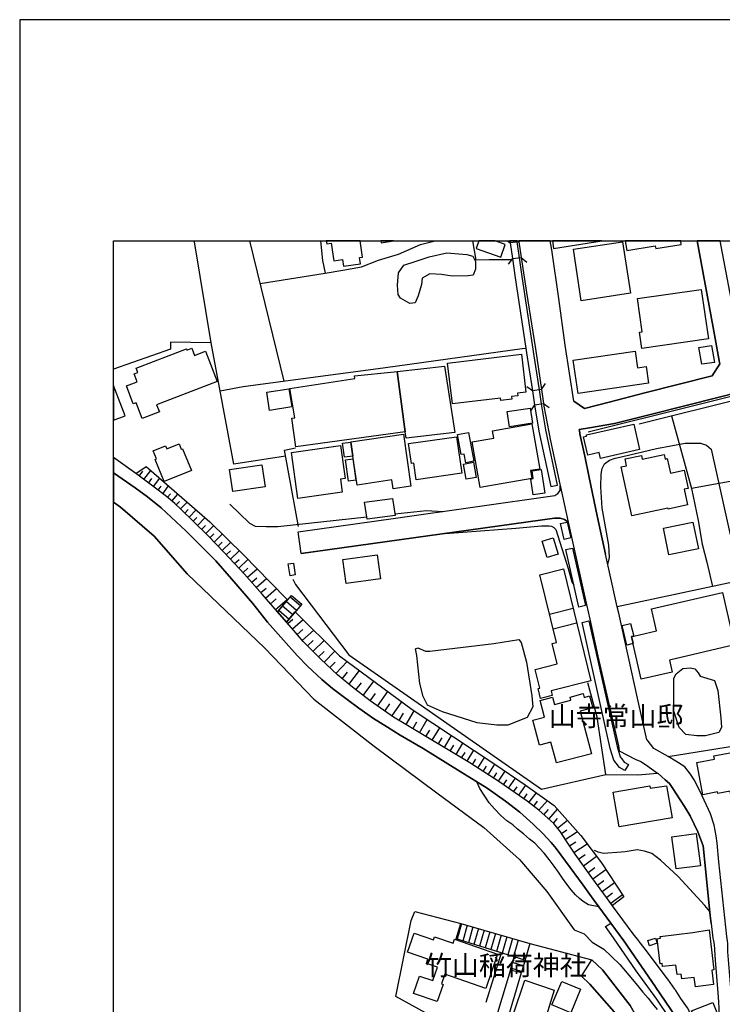
# Model space of a CAD drawing. Extents: x -10 to 410, y -24 to 273.
# Drawn here: x -10 to 64, y 168 to 273 of the extents above; entities that cross this region are included whole.
import ezdxf

# ---------------------------------------------------------------- set-up
doc = ezdxf.new("R2010")
doc.units = 0
for name, color, linetype in [('01_CYUKI_PNT', 2, 'Continuous'), ('05_DM_LINE', 7, 'Continuous'), ('06_HOUSE_POLY', 160, 'Continuous'), ('08_ROAD_LINE', 3, 'Continuous'), ('09_ROAD_POLY', 5, 'Continuous'), ('11_KOCHI_POLY', 6, 'Continuous'), ('12_KASEN_LINE', 4, 'Continuous'), ('13_KASEN_POLY', 253, 'Continuous'), ('印刷レイアウト', 1, 'Continuous'), ('印刷用フレーム', 1, 'Continuous'), ('背景', 3, 'Continuous')]:
    doc.layers.add(name, color=color, linetype=linetype)
doc.styles.add('STD', font='txt')

msp = doc.modelspace()

# ---------------------------------------------------------------- linework, layer by layer
at = {"layer": '05_DM_LINE', "color": 253}
for p, q in [((14.098881, 249.647122), (17.752749, 234.742778)), ((41.531832, 249.647122), (41.787975, 249.443861)), ((42.732275, 249.553243), (41.787975, 249.443861)), ((42.806689, 249.647122), (42.732275, 249.553243)), ((42.037916, 247.74853), (41.572139, 247.158729)), ((42.037916, 247.74853), (42.982389, 247.854122)), ((42.982389, 247.854122), (43.567194, 247.389206)), ((15.212853, 245.104074), (22.132671, 246.219252)), ((45.127823, 233.854115), (45.557426, 234.469237)), ((44.17267, 233.6841), (43.557548, 234.117665)), ((45.127823, 233.854115), (44.17267, 233.6841)), ((55.527188, 230.174409), (70.872849, 234.037739)), ((44.402285, 232.20357), (45.342624, 232.367729)), ((45.342624, 232.367729), (45.957918, 231.937953)), ((44.402285, 232.20357), (43.97251, 231.588448)), ((1.997983, 224.918571), (-0.352778, 226.6015)), ((2.367125, 224.643136), (2.74798, 225.149048)), ((2.867008, 224.268137), (3.597541, 225.242754)), ((3.367064, 223.898995), (3.717603, 224.363911)), ((3.872976, 223.523996), (4.542875, 224.418515)), ((69.947152, 224.938036), (61.072069, 223.318841)), ((4.367003, 223.143141), (4.69222, 223.572744)), ((4.867059, 222.764181), (5.491999, 223.58842)), ((5.357296, 222.383325), (5.67769, 222.764181)), ((5.837714, 221.979043), (6.46765, 222.733002)), ((6.307453, 221.572866), (6.642489, 221.928228)), ((6.767546, 221.148947), (7.447091, 221.877585)), ((7.217647, 220.707631), (7.578004, 221.078668)), ((7.662926, 220.273893), (8.412923, 221.037671)), ((8.107343, 219.838433), (8.497845, 220.232897)), ((8.552622, 219.399011), (9.357224, 220.207575)), ((8.9979, 218.957522), (9.413034, 219.377479)), ((9.442318, 218.5181), (10.277237, 219.363871)), ((9.887596, 218.078678), (10.312377, 218.492779)), ((10.322195, 217.627543), (11.182435, 218.469352)), ((10.757655, 217.184159), (11.192254, 217.607906)), ((11.197077, 216.733024), (12.077988, 217.594298)), ((11.627886, 216.283784), (12.082811, 216.70753)), ((12.062313, 215.818868), (12.992144, 216.693922)), ((12.507764, 215.344306), (12.982326, 215.78769)), ((12.957865, 214.867677), (13.917841, 215.768053)), ((13.412963, 214.383297), (13.897343, 214.838394)), ((13.867026, 213.877557), (14.892459, 214.773971)), ((49.297766, 213.178202), (49.097606, 214.627554)), ((15.717731, 206.338482), (7.462766, 214.258412)), ((14.32798, 213.348218), (14.857319, 213.812961)), ((14.802542, 212.80906), (15.892398, 213.758356)), ((15.292779, 212.248543), (15.852435, 212.73878)), ((15.797658, 211.668561), (16.957966, 212.674357)), ((16.31735, 211.068943), (16.91783, 211.588463)), ((16.857369, 210.453649), (18.092608, 211.527829)), ((17.062352, 210.219382), (18.542882, 211.957605)), ((18.407145, 211.803265), (19.507681, 210.867749)), ((18.542882, 211.957605), (19.642384, 211.027946)), ((17.192232, 210.37355), (18.292768, 209.443891)), ((17.597548, 210.848112), (18.697222, 209.918453)), ((18.002863, 211.328703), (19.102365, 210.393187)), ((19.642384, 211.027946), (18.017505, 209.117641)), ((45.992025, 209.969268), (48.487135, 210.582495)), ((17.062352, 210.219382), (18.017505, 209.117641)), ((18.157031, 208.957616), (18.707902, 209.438034)), ((18.652264, 208.389175), (19.792935, 209.383257)), ((19.167822, 207.799375), (19.757623, 208.318895)), ((19.707841, 207.193899), (20.917931, 208.26808)), ((46.377875, 208.402783), (48.862134, 209.053217)), ((20.27232, 206.607888), (20.852474, 207.178224)), ((20.847479, 206.018088), (22.022428, 207.174434)), ((21.427633, 205.428288), (22.017433, 206.008442)), ((22.017433, 204.85399), (23.157071, 206.043582)), ((22.617052, 204.27797), (23.187387, 204.877417)), ((23.252844, 203.668533), (24.47258, 204.947869)), ((23.942208, 203.078733), (24.522362, 203.783771)), ((24.662922, 202.48876), (25.787918, 203.973252)), ((25.407062, 201.918424), (25.997896, 202.652919)), ((26.15706, 201.318978), (27.312373, 202.848256)), ((26.927555, 200.738824), (27.477393, 201.527923)), ((27.703046, 200.19381), (28.797725, 201.748581)), ((28.472508, 199.65293), (29.012527, 200.424287)), ((29.232324, 199.123591), (30.29772, 200.639261)), ((29.99214, 198.652818), (30.447065, 199.424348)), ((30.727496, 198.219253), (31.607373, 199.68807)), ((31.447176, 197.787583), (31.877813, 198.50244)), ((32.147392, 197.363836), (32.992129, 198.768057)), ((33.507688, 196.553205), (34.312462, 197.893175)), ((32.837789, 196.953697), (33.247928, 197.643061)), ((34.162945, 196.158742), (34.557581, 196.812965)), ((34.802699, 195.773924), (35.572161, 197.059117)), ((35.432463, 195.398926), (35.807461, 196.027828)), ((36.042933, 195.033746), (36.777256, 196.258305)), ((58.577992, 194.848227), (68.337775, 196.418502)), ((36.64238, 194.674422), (37.002737, 195.274041)), ((37.227357, 194.32285), (37.927573, 195.492632)), ((38.357349, 193.607993), (39.078063, 194.732989)), ((37.797693, 193.973173), (38.157189, 194.53369)), ((38.913043, 193.252459), (39.272366, 193.809186)), ((39.467703, 192.898992), (40.177565, 194.002456)), ((40.012545, 192.543458), (40.367045, 193.094329)), ((40.557559, 192.197743), (41.252779, 193.277953)), ((41.087759, 191.828601), (41.457935, 192.363797)), ((41.627778, 191.457564), (42.372952, 192.533812)), ((42.167796, 191.082566), (42.542795, 191.623618)), ((42.712811, 190.707567), (43.462808, 191.793461)), ((43.252829, 190.332568), (43.623005, 190.873621)), ((43.782168, 189.947751), (44.582808, 190.988859)), ((44.312368, 189.543469), (44.722507, 190.072808)), ((44.852387, 189.123512), (45.757758, 190.148945)), ((45.392406, 188.64895), (45.86714, 189.188108)), ((45.91296, 188.187996), (46.837796, 189.229104)), ((46.402163, 187.752536), (46.837796, 188.242773)), ((46.82212, 187.229054), (47.887516, 188.049331)), ((47.242078, 186.652862), (47.837735, 187.043536)), ((47.662896, 186.008285), (48.953084, 186.848199)), ((48.112137, 185.322711), (48.792887, 185.777808)), ((48.578086, 184.617672), (49.98713, 185.553187)), ((49.072112, 183.924346), (49.767505, 184.424402)), ((49.582848, 183.219307), (50.982246, 184.238883)), ((50.097545, 182.514269), (50.802584, 183.027932)), ((50.597601, 181.822838), (51.977361, 182.832595)), ((51.087838, 181.152939), (51.76256, 181.643176)), ((51.567223, 180.498543), (52.877737, 181.453696)), ((52.032138, 179.857928), (52.672754, 180.3287)), ((52.487236, 179.238844), (53.72747, 180.149038)), ((50.717662, 179.537706), (52.497915, 177.117699)), ((36.542817, 177.098234), (36.047757, 175.438043)), ((36.047757, 175.438043), (36.542817, 177.098234)), ((36.64238, 177.068951), (36.162995, 175.402903)), ((37.241999, 176.893079), (36.757619, 175.223241)), ((37.842651, 176.719274), (37.357237, 175.037722)), ((38.44227, 176.543574), (37.953067, 174.857888)), ((39.042923, 176.367702), (38.552686, 174.674437)), ((39.642542, 176.193896), (39.147309, 174.488746)), ((40.241988, 176.024053), (39.747961, 174.309085)), ((40.847464, 175.848181), (40.342585, 174.123566)), ((41.447083, 175.674376), (40.942204, 173.943905)), ((42.047735, 175.498504), (41.542856, 173.758386)), ((42.647354, 175.322804), (42.137652, 173.572868)), ((43.87777, 174.963481), (50.477367, 173.233009)), ((39.257724, 168.733025), (40.862105, 173.963369)), ((43.197191, 172.59825), (42.042912, 172.934147)), ((43.372891, 173.197869), (42.212755, 173.533766)), ((39.747961, 160.818952), (42.987212, 171.893039)), ((41.822081, 172.158656), (42.987212, 171.893039)), ((43.022352, 171.998631), (41.872896, 172.332633))]:
    msp.add_line(p, q, dxfattribs=at)
for points in [[(10.032118, 238.783702), (8.282182, 249.309158), (8.224304, 249.647122)], [(21.64054, 249.647122), (21.842594, 247.543547), (22.132671, 246.219252), (24.01266, 246.508295), (26.012538, 246.873648), (27.787968, 247.588333), (29.922721, 248.229121), (32.257635, 249.248524), (33.835661, 249.647122)], [(42.057553, 247.639148), (42.012595, 247.639148), (40.802677, 247.639148), (39.552625, 247.639148), (38.18251, 247.604008), (37.829905, 249.647122)], [(17.917769, 226.738787), (12.42267, 225.908691), (10.032118, 238.783702), (5.697154, 238.863801), (5.707834, 238.123622), (-0.352778, 236.001271)], [(10.977452, 233.693918), (13.402283, 234.162623), (28.537965, 236.178177), (43.077991, 238.193902), (43.462808, 238.23886)], [(58.932492, 231.033788), (61.072069, 223.318841), (61.767461, 219.908713), (62.207917, 217.393104), (62.69712, 215.502436), (63.322233, 212.902939)], [(49.167886, 229.377558), (49.207849, 229.123655), (49.732365, 226.758252), (50.202965, 224.502403), (51.062344, 220.418587), (51.947217, 216.332532)], [(19.292879, 219.277916), (17.797708, 227.393183), (18.982304, 227.643125)], [(52.18734, 215.229068), (52.347537, 215.992673), (52.297755, 217.309044), (51.572218, 221.223189), (51.437343, 223.483), (51.457841, 224.854148), (51.572218, 225.453594), (51.83284, 225.937975), (52.372858, 226.312973), (52.947156, 226.537594), (53.772428, 226.707609), (57.362218, 227.553208), (60.407166, 228.127505), (62.037901, 228.127505), (62.677656, 227.91856), (63.172716, 227.492746), (65.157091, 218.572705), (65.722603, 217.158666), (66.007685, 216.662572), (66.578021, 216.094303), (67.70784, 215.59821), (67.982241, 215.588391)], [(1.997983, 224.918571), (3.107304, 225.674425), (9.867098, 219.764191), (13.437423, 216.252433), (16.277215, 213.363721), (18.137566, 211.483043), (17.062352, 210.219382)], [(50.717662, 179.537706), (50.612242, 179.684123), (49.567345, 181.148977), (47.682533, 183.70765), (46.697236, 185.037629), (46.162901, 185.678244), (45.292843, 186.607903), (44.257764, 187.627479), (42.812374, 188.934204), (41.302561, 190.09813), (39.352464, 191.457564), (36.487179, 193.242641), (32.547712, 195.674361), (30.102383, 197.117684), (28.752767, 197.937961), (27.267414, 198.867792), (25.712815, 199.969189), (24.457939, 200.899021), (22.907129, 202.072765), (21.78799, 203.00828), (20.257678, 204.428177), (19.152147, 205.57281), (17.717609, 207.184081), (16.012632, 209.127459), (14.432539, 211.107872), (12.16291, 213.729073), (10.522355, 215.63335), (7.366992, 218.793536), (4.717714, 221.258329), (3.232361, 222.438102), (1.947168, 223.373618), (-0.352778, 224.975415)], [(17.062352, 210.219382), (15.432477, 212.088346), (13.567303, 214.21931), (11.397409, 216.527869), (9.697083, 218.274015), (8.127842, 219.818968), (6.837826, 221.078668), (6.157075, 221.70757), (5.262556, 222.463424), (3.947218, 223.463363), (2.10237, 224.844329), (1.997983, 224.918571)], [(7.462766, 214.258412), (3.953075, 218.242665), (0.38275, 221.348246), (-0.352778, 221.880169)], [(12.017527, 221.639185), (14.102498, 219.617775), (14.687303, 219.322875), (15.867076, 219.273954), (17.087846, 219.273954), (26.557552, 220.299387)], [(29.5429, 220.617714), (32.892394, 220.982894), (34.632684, 220.883331)], [(19.587779, 216.402812), (46.507756, 220.178292), (47.097556, 220.158827), (47.562299, 220.018095), (47.957968, 219.74266)], [(34.887621, 218.549278), (42.397412, 219.104111), (45.127823, 219.358015), (45.227386, 219.358015), (45.7724, 219.367661), (45.932425, 219.354053), (46.182539, 219.309094), (46.447122, 219.174391), (46.647282, 218.969236), (47.977433, 214.828575), (48.367074, 213.408679), (48.557587, 213.053318)], [(18.692227, 213.674296), (18.987127, 213.103961), (24.632777, 205.652908), (45.127823, 191.363858), (51.967715, 192.934132), (51.052698, 199.008352), (50.052587, 202.658775)], [(68.152257, 205.082572), (66.647267, 213.607978), (53.187451, 210.758367)], [(58.577992, 194.848227), (57.077998, 195.674361), (56.357284, 196.588517), (56.332823, 196.607982), (55.352349, 201.027867), (53.33783, 210.072793), (53.187451, 210.758367)], [(18.017505, 209.117641), (18.953021, 210.219382), (23.657126, 205.549383), (31.382753, 199.838448), (40.172742, 194.002456), (43.402174, 191.83842), (46.477439, 189.633386), (49.317231, 186.43806), (51.522264, 183.527816), (53.078069, 181.143121)], [(51.752741, 180.242745), (50.477367, 181.988892), (48.692291, 184.447829), (47.717673, 185.924396), (47.132696, 186.822705), (46.442299, 187.719291), (44.837745, 189.139187), (43.592688, 190.09813), (40.597522, 192.174316), (37.522257, 194.149045), (30.707859, 198.229072), (29.382703, 199.018171), (26.912914, 200.752432), (26.132772, 201.338443), (25.202941, 202.078621), (24.632777, 202.518043), (23.427683, 203.502479), (21.687393, 205.168528), (19.8124, 207.072804), (18.792824, 208.228978), (18.017505, 209.117641)], [(51.967715, 192.934132), (55.377843, 192.873671), (57.457819, 193.068835)], [(63.157041, 177.068951), (63.052654, 177.947795), (62.312303, 185.338386), (61.75282, 186.83838), (60.917901, 188.514247), (60.34257, 189.524004), (59.402231, 190.953719), (59.162969, 191.318899), (58.727509, 191.973123), (58.287915, 192.348121), (57.522415, 193.023877), (57.457819, 193.068835)], [(63.017514, 178.344325), (62.502817, 178.992692), (59.663025, 182.07278), (57.788032, 183.822716), (56.847521, 184.518108), (56.072202, 184.758404), (55.302568, 184.924457), (54.017375, 184.684162), (53.582948, 184.668487), (51.732243, 184.514147), (51.147266, 184.658668), (50.757625, 184.83833)], [(53.078069, 181.143121), (53.882671, 179.908743), (52.672754, 178.988902)], [(52.672754, 178.988902), (52.322215, 179.463464), (51.752741, 180.242745)], [(60.657107, 168.11377), (59.957925, 169.113881), (59.402231, 169.969298), (59.35245, 170.049396), (59.31731, 170.104001), (58.557494, 171.174392), (58.532172, 171.203676), (56.047742, 174.492708), (55.5029, 175.188101), (55.462764, 175.238744), (54.877787, 175.988741), (52.682572, 178.973227)], [(32.788007, 167.588392), (29.657104, 169.318864), (31.292836, 177.398991), (31.667834, 178.344325), (36.542817, 177.098234)], [(36.542817, 177.098234), (43.87777, 174.963481), (43.382709, 173.238866), (42.987212, 171.893039)], [(36.542817, 177.098234), (43.87777, 174.963481), (43.382709, 173.238866), (42.987212, 171.893039)], [(62.132642, 162.373551), (60.792844, 161.969269), (60.327928, 163.562971), (59.687313, 165.127561), (58.772295, 166.973271), (57.402181, 169.043429), (55.203004, 172.04359), (52.772317, 175.549319), (51.92758, 176.764232), (52.497915, 177.117699)], [(52.497915, 177.117699), (53.877848, 175.238744), (57.241984, 170.344297), (57.277296, 170.293481), (59.35245, 167.268171), (59.382766, 167.229069), (59.392413, 167.213394), (59.402231, 167.193929), (59.477507, 167.063015), (60.248002, 165.498598), (60.252825, 165.488779), (60.462804, 165.037644), (60.722564, 164.367745), (60.882761, 163.963463), (60.912906, 163.883365), (61.12788, 163.248606), (61.332863, 162.662595), (61.972617, 162.86775), (62.092678, 162.498608), (62.132642, 162.373551)], [(41.822081, 172.158656), (42.217578, 173.553231), (36.047757, 175.438043)], [(41.822081, 172.158656), (42.217578, 173.553231), (36.047757, 175.438043)], [(58.227454, 161.193951), (57.578053, 163.068944), (54.567212, 168.37353), (51.607358, 172.162618), (50.477367, 173.233009)], [(41.822081, 172.158656), (40.467642, 167.582536), (38.492052, 160.473237), (38.427629, 159.992646), (38.51255, 159.594221), (38.703064, 159.389237), (39.202947, 159.313101), (39.707826, 159.287607)], [(49.372869, 171.502538), (50.272384, 170.63334), (52.857239, 167.707593), (55.442266, 163.787591), (56.58776, 160.777955)]]:
    msp.add_lwpolyline(points, dxfattribs=at)
at = {"layer": '06_HOUSE_POLY', "color": 255}
for points in [[(22.782072, 249.377543), (23.051651, 247.522015), (23.971491, 247.656718), (24.072088, 246.945822), (25.876801, 247.205583), (25.782061, 247.856017), (26.096598, 247.906832), (25.843384, 249.647122), (22.247393, 249.647122), (22.29683, 249.307091)], [(29.392177, 249.647122), (28.038599, 249.647122), (28.077011, 249.422502)], [(40.791825, 247.906832), (41.277239, 249.256448), (40.193757, 249.647122), (38.48654, 249.647122), (38.197152, 248.842348)], [(51.543279, 249.647122), (46.291576, 249.647122), (46.4218, 248.830634)], [(49.362189, 243.275935), (48.517452, 248.740717), (53.751758, 249.551348), (54.591672, 244.086393), (49.362189, 243.275935)], [(57.216663, 249.111926), (57.267478, 248.816854), (59.992032, 249.262305), (59.929159, 249.647122), (54.028227, 249.647122), (54.197209, 248.615833)], [(55.786948, 238.192007), (55.532183, 239.936087), (55.846548, 239.981045), (55.327028, 243.496593), (62.091645, 244.486886), (62.867136, 239.227086), (55.786948, 238.192007)], [(2.676667, 230.756458), (2.03209, 232.432152), (1.742013, 232.320875), (1.016475, 234.22119), (2.141471, 234.656822), (1.822111, 235.496564), (2.216747, 235.646943), (2.041908, 236.111858), (7.381634, 238.156695), (7.431588, 238.021992), (7.956965, 238.22129), (8.24687, 237.461475), (9.416824, 237.910715), (10.652235, 234.691962), (4.211801, 232.227169), (4.506702, 231.45564), (2.676667, 230.756458)], [(35.671724, 232.301411), (35.142386, 236.631379), (42.987212, 237.596178), (43.482273, 233.566966), (42.596539, 233.455518), (42.631679, 233.176293), (41.947138, 233.092405), (41.982278, 232.807151), (40.801644, 232.660734), (40.766504, 232.926351), (35.671724, 232.301411)], [(49.027154, 233.426234), (48.511595, 236.971238), (55.081909, 237.92639), (55.346493, 236.13718), (56.251864, 236.272055), (56.506801, 234.521947), (49.027154, 233.426234)], [(62.157102, 236.51614), (61.862202, 238.311035), (63.216641, 238.522047), (63.511541, 236.721296), (62.157102, 236.51614)], [(29.796803, 235.752535), (30.621903, 229.352064), (19.022267, 227.730975), (18.596625, 230.785741), (18.907029, 230.820881), (18.372005, 233.945755), (25.282178, 235.016146), (25.237219, 235.311046), (29.482266, 235.717395), (29.796803, 235.752535)], [(29.796803, 235.752535), (34.836806, 236.330622), (35.926662, 229.271966), (30.732319, 228.660634), (30.621903, 229.352064), (29.796803, 235.752535)], [(-0.352778, 234.258225), (-0.352778, 230.573523), (0.876777, 231.041539)], [(16.227433, 231.611875), (15.916858, 233.541645), (18.286911, 233.92629), (18.602482, 231.996692), (16.227433, 231.611875)], [(41.742155, 229.88726), (41.497036, 231.49078), (43.912048, 231.85596), (44.157167, 230.25244), (41.742155, 229.88726)], [(37.072156, 226.057175), (36.907136, 226.977016), (36.59656, 226.922411), (36.211743, 229.051308), (37.371879, 229.256463), (37.921716, 226.211515), (37.072156, 226.057175)], [(38.60729, 223.416509), (37.746878, 228.275989), (40.051647, 228.682166), (39.916943, 229.436125), (44.09171, 230.176303), (44.942304, 225.391238), (43.966653, 225.217261), (44.117032, 224.391127), (38.60729, 223.416509)], [(51.39738, 226.502454), (51.251824, 227.127566), (50.04673, 226.846274), (49.596628, 228.811012), (49.931491, 228.891111), (49.921845, 229.006349), (54.952029, 230.160628), (55.556471, 227.455539), (51.39738, 226.502454)], [(24.867044, 228.246533), (25.081845, 226.762214), (24.18147, 226.637329), (23.977348, 228.121648), (24.867044, 228.246533)], [(24.867044, 228.246533), (24.862221, 228.281845), (30.45206, 229.092304), (31.256662, 223.566888), (29.362204, 223.291625), (29.221644, 224.22714), (25.532119, 223.686088), (25.081845, 226.762214), (24.867044, 228.246533)], [(31.812356, 224.256424), (31.562415, 226.016178), (31.312301, 225.981038), (31.006721, 228.092365), (36.096505, 228.820831), (36.652199, 224.951644), (31.812356, 224.256424)], [(5.027256, 224.051268), (4.051605, 226.416498), (4.201983, 226.477132), (3.846621, 227.336511), (5.171777, 227.86585), (5.312337, 227.525991), (6.616995, 228.061015), (6.841615, 227.506354), (6.95203, 227.551313), (7.912006, 225.221223), (5.027256, 224.051268)], [(19.221566, 222.272049), (18.541848, 227.15685), (23.772365, 227.88721), (24.261568, 224.381481), (23.746871, 224.311028), (23.942208, 222.926272), (19.221566, 222.272049)], [(24.621925, 224.106045), (24.291885, 226.356037), (25.072199, 226.467314), (25.397416, 224.221284), (24.621925, 224.106045)], [(37.112119, 224.301382), (36.827037, 225.916615), (37.891572, 226.102134), (38.17183, 224.49069), (37.112119, 224.301382)], [(54.732232, 220.406874), (53.617055, 225.615858), (54.17671, 225.736781), (54.02237, 226.4556), (55.746985, 226.826637), (55.831906, 226.432174), (58.161997, 226.926373), (58.26156, 226.445782), (58.501855, 226.496597), (58.831896, 224.941998), (60.301573, 225.256363), (60.716707, 223.326765), (60.301573, 223.240809), (60.657107, 221.570799), (58.596596, 221.131377), (58.576959, 221.227151), (54.732232, 220.406874)], [(12.31725, 223.002409), (11.97653, 225.342318), (15.407156, 225.836517), (15.747015, 223.496608), (12.31725, 223.002409)], [(44.23227, 222.631372), (43.987151, 224.326704), (44.246912, 224.365805), (44.131673, 225.182121), (45.112147, 225.320786), (45.471643, 222.807244), (44.23227, 222.631372)], [(26.591659, 220.05134), (26.331898, 221.856053), (29.306566, 222.266192), (29.567187, 220.461479), (26.591659, 220.05134)], [(58.671699, 216.252433), (58.091717, 219.092398), (61.227443, 219.730946), (61.806563, 216.891154), (58.671699, 216.252433)], [(45.716762, 215.990778), (45.197069, 217.707642), (46.381665, 218.061108), (46.902219, 216.352169), (45.716762, 215.990778)], [(24.366988, 213.211447), (24.01645, 215.766158), (27.652231, 216.266214), (28.001908, 213.707541), (24.366988, 213.211447)], [(18.397327, 214.0474), (18.20199, 215.316918), (18.75665, 215.397016), (18.947164, 214.127498), (18.397327, 214.0474)], [(45.016546, 201.012192), (44.761609, 202.051405), (44.956946, 202.096191), (44.461713, 204.09228), (46.806445, 204.666577), (46.266427, 206.842327), (46.737199, 206.957566), (44.956946, 214.150925), (47.452056, 214.766219), (50.391412, 202.861864), (46.147399, 201.81111), (46.272283, 201.320873), (45.016546, 201.012192)], [(54.867107, 206.826652), (54.692269, 207.576649), (54.937387, 207.631426), (57.357222, 208.191943), (56.817204, 210.525996), (64.371954, 212.27197), (65.66197, 206.686092), (58.732332, 205.086534), (59.027233, 203.81116), (55.737166, 203.051344), (54.876754, 206.776009), (54.867107, 206.826652)], [(54.867107, 206.826652), (54.216673, 206.68213), (53.706972, 208.746604), (54.601491, 208.977081), (54.937387, 207.631426), (54.692269, 207.576649), (54.867107, 206.826652)], [(46.716701, 194.15094), (46.136546, 196.365792), (44.911987, 196.047465), (44.216767, 198.686064), (45.452006, 199.012314), (44.982267, 200.801352), (46.296743, 201.150857), (46.501899, 200.377433), (48.251835, 200.836492), (48.166914, 201.141211), (49.576991, 201.512248), (49.68155, 201.121574), (50.242067, 201.271952), (50.572107, 200.012253), (49.242128, 199.660681), (50.431547, 195.127452), (46.716701, 194.15094)], [(69.506696, 187.756326), (68.846616, 191.207623), (67.032084, 190.856051), (67.126824, 190.361852), (65.407033, 190.035601), (65.192231, 191.160769), (63.876893, 190.910655), (63.846577, 191.061034), (62.291805, 190.766134), (61.641543, 194.18608), (63.527216, 194.54747), (63.461759, 194.896975), (67.8515, 195.73689), (68.022377, 194.826695), (71.397365, 195.471273), (72.751804, 188.377477), (69.506696, 187.756326)], [(53.386578, 187.365824), (52.746996, 191.057244), (56.652184, 191.730933), (56.697142, 191.457564), (58.421757, 191.721286), (59.016553, 188.310986), (53.386578, 187.365824)], [(59.436338, 182.877554), (58.971594, 186.311108), (61.576948, 186.660786), (62.041863, 183.227059), (59.436338, 182.877554)], [(34.046845, 168.781774), (31.521418, 169.650971), (32.157038, 171.502538), (33.591748, 171.012301), (34.081985, 172.436159), (32.902212, 172.846297), (33.056552, 173.291576), (30.891482, 174.035716), (31.586875, 176.057126), (33.666851, 175.342269), (33.77141, 175.650949), (35.737181, 174.977089), (35.886526, 175.406864), (40.461785, 173.832628), (39.206909, 170.191851), (34.851447, 171.692018), (34.50177, 170.676232), (34.676609, 170.61577), (34.046845, 168.781774)], [(61.487203, 170.361867), (61.367141, 171.342341), (60.032167, 171.186106), (59.96671, 171.701664), (59.54193, 171.650849), (59.421696, 172.67232), (57.987158, 172.49662), (57.947195, 172.836479), (57.737217, 172.811157), (57.421818, 175.471288), (57.77718, 175.512284), (57.756681, 175.717268), (61.211768, 176.127406), (62.936382, 176.426268), (63.447118, 172.16658), (63.237139, 172.141086), (63.421796, 170.592343), (61.487203, 170.361867)], [(56.601369, 174.727147), (56.421707, 175.262343), (57.241984, 175.541568), (57.426641, 175.00241), (56.601369, 174.727147)], [(45.412043, 166.521963), (45.256669, 166.566922), (44.771427, 164.967364), (45.141431, 164.856087), (44.271372, 161.172419), (43.936336, 161.252517), (43.822131, 160.76228), (40.061465, 160.891127), (40.537061, 162.611952), (40.756685, 162.547356), (41.921817, 167.432157), (42.112158, 167.387199), (43.346536, 171.061049), (46.466759, 170.006333), (45.412043, 166.521963)], [(48.231337, 167.582536), (46.231287, 168.42245), (47.287036, 170.935992), (49.291909, 170.09625), (48.231337, 167.582536)], [(61.501845, 166.727119), (61.081887, 167.791481), (63.336875, 168.68221), (63.75666, 167.615781), (61.501845, 166.727119)]]:
    msp.add_lwpolyline(points, close=True, dxfattribs=at)
at = {"layer": '08_ROAD_LINE', "color": 253}
for p, q in [((42.719701, 249.647122), (42.732275, 249.553243)), ((42.732275, 249.553243), (42.982389, 247.854122)), ((45.127823, 233.854115), (45.342624, 232.367729)), ((19.262562, 218.729112), (29.597504, 220.178292)), ((19.587779, 216.402812), (19.262562, 218.729112)), ((18.017505, 209.117641), (17.062352, 210.219382)), ((49.372869, 171.502538), (50.477367, 173.233009))]:
    msp.add_line(p, q, dxfattribs=at)
for points in [[(48.567234, 232.594244), (47.652216, 238.553225), (46.967676, 243.49866), (46.217678, 248.674399), (46.059204, 249.647122)], [(48.567234, 232.594244), (49.717723, 231.828743), (52.337718, 232.498642), (56.116988, 233.469298), (63.262633, 235.293476), (64.07223, 236.559204), (64.04777, 236.697869), (63.387518, 240.438037), (61.686502, 249.647122)], [(98.007627, 243.799417), (97.797648, 243.652828), (97.587842, 243.60408), (94.038015, 242.748663), (87.082884, 241.033694), (80.227489, 239.344219), (79.082856, 239.0631), (72.977458, 237.537611), (72.962816, 237.598245), (72.542859, 237.508328), (67.907138, 236.318909), (67.797757, 236.293587), (66.457959, 237.127473), (65.777208, 240.873497), (64.105992, 249.647122)], [(42.982389, 247.854122), (43.532054, 244.139275), (44.502882, 238.16858), (45.127823, 233.854115)], [(98.487184, 241.283808), (98.157144, 241.229031), (98.127861, 241.344269), (87.587763, 238.973183), (87.078061, 238.857944), (79.107316, 236.764187), (73.492155, 235.402858), (73.422736, 235.38925), (72.997956, 235.287619), (68.332952, 234.117665), (63.887573, 233.002488), (56.702999, 231.197774), (52.907193, 230.242794), (50.222602, 229.76806), (49.127751, 229.572895), (49.192346, 229.223218), (49.207849, 229.123655)], [(45.342624, 232.367729), (45.387583, 232.068867), (46.092622, 228.383303), (47.087737, 223.773938), (47.117021, 223.633378)], [(51.947217, 216.332532), (51.062344, 220.418587), (50.202965, 224.502403), (49.732365, 226.758252), (49.207849, 229.123655)], [(17.062352, 210.219382), (15.432477, 212.088346), (13.567303, 214.21931), (11.397409, 216.527869), (9.697083, 218.274015), (8.127842, 219.818968), (6.837826, 221.078668), (6.157075, 221.70757), (5.262556, 222.463424), (3.947218, 223.463363), (2.10237, 224.844329), (-0.352778, 226.6015)], [(50.717662, 179.537706), (50.612242, 179.684123), (49.567345, 181.148977), (47.682533, 183.70765), (46.697236, 185.037629), (46.162901, 185.678244), (45.292843, 186.607903), (44.257764, 187.627479), (42.812374, 188.934204), (41.302561, 190.09813), (39.352464, 191.457564), (36.487179, 193.242641), (32.547712, 195.674361), (30.102383, 197.117684), (28.752767, 197.937961), (27.267414, 198.867792), (25.712815, 199.969189), (24.457939, 200.899021), (22.907129, 202.072765), (21.78799, 203.00828), (20.257678, 204.428177), (19.152147, 205.57281), (17.717609, 207.184081), (16.012632, 209.127459), (14.432539, 211.107872), (12.16291, 213.729073), (10.522355, 215.63335), (7.366992, 218.793536), (4.717714, 221.258329), (3.232361, 222.438102), (1.947168, 223.373618), (-0.352778, 224.975415)], [(29.597504, 220.178292), (46.5379, 222.559197), (46.852437, 222.773999), (47.107374, 223.113858), (47.117021, 223.633378)], [(19.587779, 216.402812), (46.507756, 220.178292), (47.097556, 220.158827), (47.562299, 220.018095), (47.957968, 219.74266)], [(47.957968, 219.74266), (49.737188, 211.75245), (50.257742, 209.424426), (51.127801, 205.492711), (53.30269, 195.957548), (53.397257, 195.447846), (55.082943, 194.553327), (55.672743, 194.28771), (56.202943, 193.982992), (57.457819, 193.068835)], [(53.187451, 210.758367), (52.357355, 214.428255), (51.947217, 216.332532)], [(58.577992, 194.848227), (57.077998, 195.674361), (56.357284, 196.588517), (56.332823, 196.607982), (55.352349, 201.027867), (53.33783, 210.072793), (53.187451, 210.758367)], [(51.752741, 180.242745), (50.477367, 181.988892), (48.692291, 184.447829), (47.717673, 185.924396), (47.132696, 186.822705), (46.442299, 187.719291), (44.837745, 189.139187), (43.592688, 190.09813), (40.597522, 192.174316), (37.522257, 194.149045), (30.707859, 198.229072), (29.382703, 199.018171), (26.912914, 200.752432), (26.132772, 201.338443), (25.202941, 202.078621), (24.632777, 202.518043), (23.427683, 203.502479), (21.687393, 205.168528), (19.8124, 207.072804), (18.792824, 208.228978), (18.017505, 209.117641)], [(65.507629, 166.604129), (65.322111, 169.408781), (64.922652, 174.072751), (64.927648, 174.947805), (64.887512, 175.238744), (64.822228, 175.719335), (63.992132, 183.623589), (63.78801, 185.613821), (63.703088, 186.418595), (63.502756, 187.523954), (63.102436, 188.723192), (62.202922, 190.649), (61.892518, 191.309081), (61.342681, 192.338475), (60.967683, 192.973234), (60.352389, 193.742696), (59.402231, 194.332496), (58.577992, 194.848227)], [(57.457819, 193.068835), (57.522415, 193.023877), (58.287915, 192.348121), (58.727509, 191.973123), (59.162969, 191.318899), (59.402231, 190.953719), (60.34257, 189.524004), (60.917901, 188.514247), (61.75282, 186.83838), (62.312303, 185.338386), (63.052654, 177.947795), (63.157041, 177.068951)], [(52.682572, 178.973227), (52.322215, 179.463464), (51.752741, 180.242745)], [(57.241984, 170.344297), (53.877848, 175.238744), (50.717662, 179.537706)], [(61.527166, 166.174353), (60.687424, 168.068983), (60.657107, 168.11377), (59.957925, 169.113881), (59.402231, 169.969298), (59.35245, 170.049396), (59.31731, 170.104001), (58.557494, 171.174392), (58.532172, 171.203676), (56.047742, 174.492708), (55.5029, 175.188101), (55.462764, 175.238744), (54.877787, 175.988741), (52.682572, 178.973227)], [(63.157041, 177.068951), (63.332913, 175.523998), (63.397336, 175.238744), (63.482258, 174.857888), (63.597496, 173.197869), (63.892396, 169.719356), (63.957853, 168.742672), (63.997989, 168.033671), (64.007635, 166.502498), (63.97749, 162.979027), (64.337847, 155.68421)], [(50.477367, 173.233009), (51.607358, 172.162618), (54.567212, 168.37353), (57.578053, 163.068944), (58.227454, 161.193951)], [(56.58776, 160.777955), (55.442266, 163.787591), (52.857239, 167.707593), (50.272384, 170.63334), (49.372869, 171.502538)], [(60.252825, 165.488779), (60.248002, 165.498598), (59.477507, 167.063015), (59.402231, 167.193929), (59.392413, 167.213394), (59.382766, 167.229069), (59.35245, 167.268171), (57.277296, 170.293481), (57.241984, 170.344297)]]:
    msp.add_lwpolyline(points, dxfattribs=at)
at = {"layer": '09_ROAD_POLY', "color": 7}
for points in [[(65.777208, 240.873497), (64.105992, 249.647122), (61.686502, 249.647122), (63.387518, 240.438037), (64.04777, 236.697869), (64.07223, 236.559204), (63.262633, 235.293476), (56.116988, 233.469298), (52.337718, 232.498642), (49.717723, 231.828743), (48.567234, 232.594244), (47.652216, 238.553225), (46.967676, 243.49866), (46.217678, 248.674399), (46.059204, 249.647122), (42.719701, 249.647122), (42.732275, 249.553243), (42.982389, 247.854122), (43.532054, 244.139275), (44.502882, 238.16858), (45.127823, 233.854115), (45.342624, 232.367729), (45.387583, 232.068867), (46.092622, 228.383303), (47.087737, 223.773938), (47.117021, 223.633378), (47.117021, 223.629416), (47.955901, 219.744727), (47.957968, 219.74266), (49.737188, 211.75245), (50.257742, 209.424426), (51.127801, 205.492711), (53.30269, 195.957548), (53.397257, 195.447846), (55.082943, 194.553327), (55.672743, 194.28771), (56.202943, 193.982992), (57.457819, 193.068835), (57.522415, 193.023877), (58.287915, 192.348121), (58.727509, 191.973123), (59.162969, 191.318899), (59.402231, 190.953719), (60.34257, 189.524004), (60.917901, 188.514247), (61.75282, 186.83838), (62.312303, 185.338386), (63.052654, 177.947795), (63.157041, 177.068951), (63.332913, 175.523998), (63.397336, 175.238744), (63.482258, 174.857888), (63.597496, 173.197869), (63.892396, 169.719356), (63.957853, 168.742672), (63.997989, 168.033671)], [(64.822228, 175.719335), (63.992132, 183.623589), (63.78801, 185.613821), (63.703088, 186.418595), (63.502756, 187.523954), (63.102436, 188.723192), (62.202922, 190.649), (61.892518, 191.309081), (61.342681, 192.338475), (60.967683, 192.973234), (60.352389, 193.742696), (59.402231, 194.332496), (58.577992, 194.848227), (57.077998, 195.674361), (56.357284, 196.588517), (56.332823, 196.607982), (55.352349, 201.027867), (53.33783, 210.072793), (53.187451, 210.758367), (52.357355, 214.428255), (51.947217, 216.332532), (51.062344, 220.418587), (50.202965, 224.502403), (49.732365, 226.758252), (49.207849, 229.123655), (49.192346, 229.223218), (49.127751, 229.572895), (50.222602, 229.76806), (52.907193, 230.242794), (56.702999, 231.197774), (63.887573, 233.002488), (68.332952, 234.117665)], [(60.657107, 168.11377), (59.957925, 169.113881), (59.402231, 169.969298), (59.35245, 170.049396), (59.31731, 170.104001), (58.557494, 171.174392), (58.532172, 171.203676), (56.047742, 174.492708), (55.5029, 175.188101), (55.462764, 175.238744), (54.877787, 175.988741), (52.682572, 178.973227), (52.322215, 179.463464), (51.752741, 180.242745), (50.477367, 181.988892), (48.692291, 184.447829), (47.717673, 185.924396), (47.132696, 186.822705), (46.442299, 187.719291), (44.837745, 189.139187), (43.592688, 190.09813), (40.597522, 192.174316), (37.522257, 194.149045), (30.707859, 198.229072), (29.382703, 199.018171), (26.912914, 200.752432), (26.132772, 201.338443), (25.202941, 202.078621), (24.632777, 202.518043), (23.427683, 203.502479), (21.687393, 205.168528), (19.8124, 207.072804), (18.792824, 208.228978), (18.017505, 209.117641), (17.062352, 210.219382), (15.432477, 212.088346), (13.567303, 214.21931), (11.397409, 216.527869), (9.697083, 218.274015), (8.127842, 219.818968), (6.837826, 221.078668), (6.157075, 221.70757), (5.262556, 222.463424), (3.947218, 223.463363), (2.10237, 224.844329), (-0.352778, 226.6015), (-0.352778, 224.975415), (1.947168, 223.373618), (3.232361, 222.438102), (4.717714, 221.258329), (7.366992, 218.793536), (10.522355, 215.63335), (12.16291, 213.729073), (14.432539, 211.107872), (16.012632, 209.127459), (17.717609, 207.184081), (19.152147, 205.57281), (20.257678, 204.428177), (21.78799, 203.00828), (22.907129, 202.072765), (24.457939, 200.899021), (25.712815, 199.969189), (27.267414, 198.867792), (28.752767, 197.937961), (30.102383, 197.117684), (32.547712, 195.674361), (36.487179, 193.242641), (39.352464, 191.457564), (41.302561, 190.09813), (42.812374, 188.934204), (44.257764, 187.627479), (45.292843, 186.607903), (46.162901, 185.678244), (46.697236, 185.037629), (47.682533, 183.70765), (49.567345, 181.148977), (50.612242, 179.684123), (50.717662, 179.537706), (53.877848, 175.238744), (57.241984, 170.344297), (57.277296, 170.293481), (59.35245, 167.268171)], [(52.857239, 167.707593), (50.272384, 170.63334), (49.372869, 171.502538), (49.372869, 171.502538), (50.477367, 173.233009), (51.607358, 172.162618), (54.567212, 168.37353)]]:
    msp.add_lwpolyline(points, dxfattribs=at)
msp.add_lwpolyline([(29.597504, 220.178292), (46.5379, 222.559197), (46.852437, 222.773999), (47.107374, 223.113858), (47.117021, 223.629416), (47.955901, 219.744727), (47.562299, 220.018095), (47.097556, 220.158827), (46.507756, 220.178292), (19.587779, 216.402812), (19.262562, 218.729112), (29.597504, 220.178292)], close=True, dxfattribs=at)
at = {"layer": '11_KOCHI_POLY', "color": 7}
for points in [[(38.11223, 246.613888), (37.882614, 246.002555), (37.322097, 245.924352), (35.627799, 245.89903), (34.487128, 246.063017), (33.257746, 246.148972), (32.442292, 245.658735), (32.35737, 245.008301), (32.032153, 243.783742), (31.702974, 243.049419), (31.132639, 242.969321), (30.152165, 243.53759), (29.907046, 243.947728), (29.827981, 244.928202), (29.912903, 246.238889), (30.482377, 247.053309), (31.70797, 247.457591), (33.182471, 247.947829), (35.062459, 248.354005), (37.182571, 248.184162), (37.837828, 248.027927), (38.102412, 247.428308), (38.11223, 246.613888)], [(42.957929, 206.934139), (43.527231, 204.85399), (44.092744, 201.277809), (44.202987, 200.12353), (43.623005, 198.973212), (41.542856, 198.168438), (40.387543, 198.174295), (38.307567, 198.408733), (34.617008, 199.572831), (33.002809, 200.273908), (32.542889, 201.193921), (32.20303, 202.582639), (31.867133, 205.582628), (31.752756, 206.274059), (31.982372, 206.389125), (32.79283, 206.037725), (33.252751, 206.037725), (40.067322, 206.828719), (42.727452, 207.27796), (42.957929, 206.934139)], [(62.572236, 197.037585), (61.642405, 197.037585), (60.477445, 197.158681), (59.77723, 197.918496), (59.202932, 199.662576), (59.207928, 201.293484), (59.212751, 203.158659), (59.44719, 203.617718), (60.147405, 204.197872), (60.962687, 204.258333), (61.427603, 204.139133), (61.77728, 203.728994), (62.007757, 203.377422), (63.522393, 202.908717), (63.867075, 201.86382), (64.207967, 198.953575), (64.262572, 197.902821), (63.972495, 197.383301), (62.572236, 197.037585)]]:
    msp.add_lwpolyline(points, close=True, dxfattribs=at)
at = {"layer": '12_KASEN_LINE', "color": 7}
msp.add_lwpolyline([(50.077047, 229.330705), (72.541825, 234.955684), (73.437378, 235.272116), (73.471484, 234.330572), (75.277231, 224.916504), (77.581828, 212.467307), (79.412035, 201.115717), (79.867132, 198.496583), (79.751893, 197.916602), (75.907167, 197.227066), (75.671695, 196.996589), (78.822062, 180.22707), (79.166916, 178.252513), (79.511598, 176.736844), (79.742075, 175.861789), (80.322229, 174.811035), (80.551672, 174.111853), (80.666911, 173.301394), (80.311377, 172.252535), (79.322118, 171.031765), (77.916863, 169.525914), (77.681563, 168.826732), (77.561329, 167.897073)], dxfattribs=at)
at = {"layer": '13_KASEN_POLY', "color": 7}
for points in [[(42.037916, 247.74853), (42.342635, 245.713512), (43.602507, 237.293526), (44.17267, 233.6841), (44.402285, 232.20357), (44.842741, 229.428201), (46.107263, 223.537604), (46.842619, 223.684193), (45.577924, 229.568933), (45.142464, 232.332589), (44.913021, 233.813118), (44.347508, 237.402908), (43.082814, 245.844253), (42.782057, 247.83259), (42.532115, 249.527922), (42.514545, 249.647122), (41.758002, 249.647122), (41.787975, 249.443861)], [(48.262515, 218.063003), (47.527159, 217.89316), (47.132696, 219.588491), (47.872875, 219.733013), (48.262515, 218.063003)], [(49.817287, 210.867749), (49.082964, 210.70359), (47.707855, 216.822769), (48.437354, 216.988822), (49.817287, 210.867749)], [(54.372909, 193.973173), (53.98723, 193.328596), (53.407076, 193.678273), (53.062394, 194.139227), (52.832951, 194.42827), (52.432458, 195.697788), (49.437465, 209.082501), (50.172648, 209.248554), (53.157134, 195.893125), (53.507673, 194.787594), (53.65719, 194.598286), (53.922807, 194.242752), (54.372909, 193.973173)]]:
    msp.add_lwpolyline(points, close=True, dxfattribs=at)
msp.add_lwpolyline([(58.772295, 166.973271), (57.402181, 169.043429), (55.203004, 172.04359), (52.772317, 175.549319), (51.92758, 176.764232), (52.497915, 177.117699), (51.217718, 178.863845), (50.127862, 179.078647), (49.542885, 179.408687), (49.157034, 179.729081), (48.727431, 180.143182), (48.288009, 180.65874), (47.822232, 181.268178), (47.357316, 181.889156), (46.922717, 182.537695), (46.477439, 183.168492), (45.957918, 183.877493), (45.4179, 184.568924), (44.902169, 185.078625), (44.407109, 185.62364), (43.852448, 186.0591), (43.203048, 186.617722), (42.587754, 187.094351), (42.072195, 187.553238), (41.437436, 188.002478), (40.807501, 188.549387), (40.117103, 189.283709), (39.572089, 189.918468), (39.022424, 190.738745), (38.592649, 191.424319), (38.257613, 192.139176), (36.487179, 193.242641), (32.547712, 195.674361), (30.102383, 197.117684), (28.752767, 197.937961), (27.267414, 198.867792), (25.712815, 199.969189), (24.457939, 200.899021), (22.907129, 202.072765), (21.78799, 203.00828), (20.257678, 204.428177), (19.152147, 205.57281), (17.717609, 207.184081), (16.012632, 209.127459), (14.432539, 211.107872), (12.16291, 213.729073), (10.522355, 215.63335), (7.366992, 218.793536), (4.717714, 221.258329), (3.232361, 222.438102), (1.947168, 223.373618), (-0.352778, 224.975415), (-0.352778, 221.880169), (0.38275, 221.348246), (3.953075, 218.242665), (7.462766, 214.258412), (15.717731, 206.338482), (20.912935, 200.928304), (27.332871, 195.924303), (33.997925, 190.979041), (39.007783, 187.303296), (42.787914, 183.899025), (45.7128, 180.498543), (48.617015, 176.41266), (49.662946, 175.982884), (50.502861, 175.108002), (51.747918, 174.354043), (52.557515, 173.563049), (53.442216, 172.732954), (54.397369, 171.598139), (55.328061, 170.482962), (55.913038, 169.799282), (56.462703, 169.158667), (56.947084, 168.549402), (57.417856, 167.934108)], dxfattribs=at)
at = {"layer": '印刷レイアウト', "color": 7}
for points in [[(-10.309448, -23.852808), (409.661817, -23.852808), (409.632878, 273.147152), (-10.338387, 273.147152)], [(399.647269, -0.352433), (-0.353122, -0.352433), (-0.353122, 249.647122), (399.647269, 249.647122)]]:
    msp.add_lwpolyline(points, close=True, dxfattribs=at)
at = {"layer": '印刷用フレーム', "color": 7}
msp.add_lwpolyline([(399.647268, -0.352778), (-0.352778, -0.352778), (-0.352778, 249.647122), (399.647268, 249.647122)], close=True, dxfattribs=at)
msp.add_lwpolyline([(399.647268, -0.352778), (-0.352778, -0.352778), (-0.352778, 249.647122), (399.647268, 249.647122)], close=True, dxfattribs=at)
at = {"layer": '背景', "color": 7}
msp.add_lwpolyline([(399.647268, -0.352778), (-0.352778, -0.352778), (-0.352778, 249.647122), (399.647268, 249.647122)], close=True, dxfattribs=at)

# ---------------------------------------------------------------- texts
at = {"layer": '01_CYUKI_PNT', "color": 7, "char_height": 2.099868, "attachment_point": 1, "style": 'STD'}
for s, insert in [('\\fMS Gothic|b0|i0|c128;\\H2.0999;\\C7;山寺常山邸', (45.898663, 200.167709)), ('\\fMS Gothic|b0|i0|c128;\\H2.0999;\\C7;竹山稲荷神社', (32.74391, 173.686982))]:
    msp.add_mtext(s, dxfattribs=dict(at, insert=insert))

doc.saveas('drawing.dxf')
